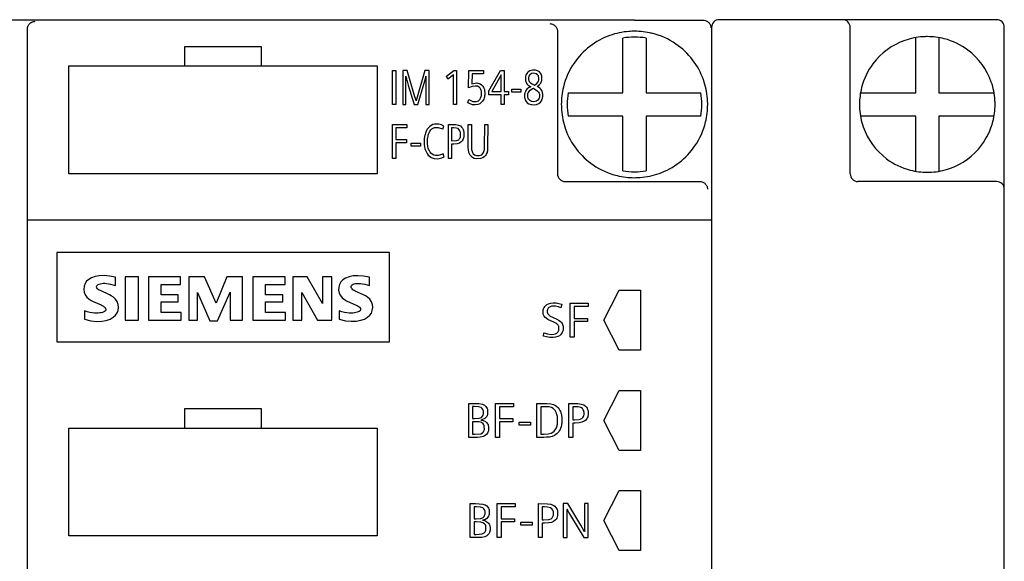
# Model space of a CAD drawing. Extents: x 0 to 154, y 0 to 130.
# Drawn here: x 90 to 154, y 95 to 130 of the extents above; entities that cross this region are included whole.
import ezdxf

# ---------------------------------------------------------------- set-up
doc = ezdxf.new("R2010")
doc.units = 0
doc.layers.add('DEFAULT_255_2_778', color=255, linetype='CONTINUOUS')

msp = doc.modelspace()

# ---------------------------------------------------------------- linework, layer by layer
at = {"layer": 'DEFAULT_255_2_778'}
for p, q in [((10.458, 129.78), (130.258, 129.78)), ((130.258, 129.78), (130.258, 129.745)), ((130.258, 129.745), (134.77, 129.74)), ((134.77, 129.74), (134.866, 129.721)), ((134.866, 129.721), (134.956, 129.684)), ((153.758, 129.78), (135.758, 129.78)), ((90.863, 129.176), (90.866, 129.228)), ((90.863, 3.874), (90.863, 129.176)), ((90.866, 129.228), (90.874, 129.279)), ((90.874, 129.279), (90.887, 129.33)), ((90.887, 129.33), (90.906, 129.379)), ((90.906, 129.379), (90.93, 129.426)), ((90.93, 129.426), (90.958, 129.469)), ((90.958, 129.469), (90.991, 129.51)), ((90.991, 129.51), (91.028, 129.547)), ((91.028, 129.547), (91.069, 129.58)), ((91.069, 129.58), (91.113, 129.609)), ((91.113, 129.609), (91.159, 129.632)), ((91.159, 129.632), (91.208, 129.651)), ((91.208, 129.651), (91.259, 129.665)), ((91.259, 129.665), (91.311, 129.673)), ((91.311, 129.673), (91.363, 129.676)), ((124.758, 129.523), (124.818, 129.519)), ((124.818, 129.519), (124.876, 129.508)), ((124.876, 129.508), (124.931, 129.491)), ((124.931, 129.491), (124.983, 129.468)), ((124.983, 129.468), (125.031, 129.44)), ((125.031, 129.44), (125.073, 129.409)), ((125.073, 129.409), (125.111, 129.374)), ((125.111, 129.374), (125.144, 129.338)), ((125.144, 129.338), (125.172, 129.3)), ((125.172, 129.3), (125.196, 129.261)), ((125.196, 129.261), (125.215, 129.222)), ((125.215, 129.222), (125.231, 129.182)), ((125.231, 129.182), (125.242, 129.142)), ((125.242, 129.142), (125.251, 129.102)), ((125.251, 129.102), (125.256, 129.062)), ((134.956, 129.684), (134.999, 129.659)), ((134.999, 129.659), (135.038, 129.629)), ((135.038, 129.629), (135.074, 129.596)), ((135.074, 129.596), (135.107, 129.56)), ((135.107, 129.56), (135.137, 129.521)), ((135.137, 129.521), (135.162, 129.478)), ((135.162, 129.478), (135.183, 129.434)), ((135.183, 129.434), (135.199, 129.388)), ((135.199, 129.388), (135.211, 129.341)), ((135.211, 129.341), (135.218, 129.292)), ((135.218, 129.292), (135.221, 129.243)), ((135.258, 129.28), (135.258, 0.28)), ((144.258, 119.78), (144.258, 129.28)), ((154.258, 0.28), (154.258, 129.28)), ((125.256, 129.062), (125.258, 119.781)), ((129.508, 125.03), (129.508, 128.587)), ((131.008, 128.587), (131.008, 125.03)), ((148.508, 125.03), (148.508, 128.616)), ((150.008, 128.616), (150.008, 125.03)), ((106.058, 128.03), (101.058, 128.03)), ((101.058, 128.03), (101.058, 126.781)), ((106.058, 126.781), (106.058, 128.03)), ((93.558, 126.78), (113.558, 126.78)), ((93.558, 119.78), (93.558, 126.78)), ((113.558, 126.78), (113.558, 119.78)), ((114.558, 126.481), (114.762, 126.481)), ((114.558, 124.281), (114.558, 126.481)), ((114.762, 126.481), (114.762, 124.281)), ((115.502, 126.481), (115.219, 126.481)), ((115.219, 126.481), (115.219, 124.281)), ((115.413, 124.281), (115.413, 126.112)), ((115.413, 126.112), (115.449, 126.026)), ((115.449, 126.026), (115.461, 125.966)), ((115.461, 125.966), (115.47, 125.893)), ((115.47, 125.893), (115.496, 125.787)), ((116.013, 124.773), (115.502, 126.481)), ((116.656, 126.481), (116.11, 124.597)), ((116.928, 126.481), (116.656, 126.481)), ((116.662, 125.874), (116.716, 126.03)), ((116.716, 126.03), (116.722, 126.069)), ((116.722, 126.069), (116.724, 126.113)), ((116.724, 126.113), (116.724, 124.281)), ((116.928, 124.281), (116.928, 126.481)), ((118.063, 126.112), (118.528, 126.481)), ((118.149, 125.918), (118.063, 126.112)), ((118.508, 126.204), (118.149, 125.918)), ((118.508, 124.281), (118.508, 126.204)), ((118.528, 126.481), (118.705, 126.481)), ((118.705, 126.481), (118.705, 124.281)), ((119.49, 125.358), (119.517, 126.481)), ((119.516, 126.481), (120.467, 126.481)), ((119.716, 126.271), (119.695, 125.628)), ((120.467, 126.271), (119.716, 126.271)), ((120.467, 126.481), (120.467, 126.271)), ((120.812, 125.155), (121.57, 126.481)), ((121.606, 126.198), (120.998, 125.123)), ((121.57, 126.481), (121.799, 126.481)), ((121.606, 125.123), (121.606, 126.198)), ((121.799, 126.481), (121.799, 125.123)), ((123.188, 126.087), (123.183, 126.051)), ((123.183, 126.051), (123.184, 125.863)), ((123.194, 126.123), (123.188, 126.087)), ((123.207, 126.17), (123.194, 126.123)), ((123.23, 126.23), (123.207, 126.17)), ((123.269, 126.298), (123.23, 126.23)), ((123.34, 126.378), (123.269, 126.298)), ((123.471, 126.463), (123.34, 126.378)), ((123.392, 126.067), (123.387, 126.037)), ((123.387, 126.037), (123.388, 125.885)), ((123.388, 125.885), (123.4, 125.839)), ((123.401, 126.1), (123.392, 126.067)), ((123.423, 126.153), (123.401, 126.1)), ((123.467, 126.212), (123.423, 126.153)), ((123.577, 126.284), (123.467, 126.212)), ((123.632, 126.507), (123.471, 126.463)), ((123.729, 126.308), (123.577, 126.284)), ((123.825, 126.504), (123.632, 126.507)), ((123.879, 126.273), (123.729, 126.308)), ((123.966, 126.463), (123.825, 126.504)), ((123.964, 126.213), (123.88, 126.272)), ((124.018, 126.136), (123.964, 126.213)), ((124.084, 126.39), (123.966, 126.463)), ((124.038, 126.079), (124.018, 126.136)), ((124.048, 126.034), (124.038, 126.079)), ((124.043, 125.858), (124.048, 125.886)), ((124.048, 125.886), (124.048, 126.034)), ((124.154, 126.316), (124.084, 126.39)), ((124.199, 126.243), (124.154, 126.316)), ((124.226, 126.177), (124.199, 126.243)), ((124.24, 126.125), (124.226, 126.177)), ((124.247, 126.086), (124.24, 126.125)), ((124.252, 126.046), (124.247, 126.086)), ((124.249, 125.871), (124.254, 125.909)), ((124.254, 125.909), (124.252, 126.046)), ((115.496, 125.787), (115.572, 125.536)), ((115.572, 125.536), (115.959, 124.281)), ((116.195, 124.281), (116.607, 125.659)), ((116.607, 125.659), (116.662, 125.874)), ((119.725, 125.446), (119.49, 125.358)), ((119.695, 125.628), (120.022, 125.678)), ((119.921, 125.476), (119.725, 125.446)), ((120.06, 125.461), (119.921, 125.476)), ((120.022, 125.678), (120.246, 125.614)), ((120.172, 125.404), (120.06, 125.461)), ((120.241, 125.334), (120.172, 125.404)), ((120.288, 125.255), (120.241, 125.334)), ((120.246, 125.614), (120.335, 125.55)), ((120.31, 125.195), (120.288, 125.255)), ((120.335, 125.55), (120.406, 125.471)), ((120.406, 125.471), (120.451, 125.401)), ((120.451, 125.401), (120.481, 125.34)), ((120.481, 125.34), (120.499, 125.292)), ((120.499, 125.292), (120.513, 125.243)), ((122.293, 125.266), (122.88, 125.266)), ((122.293, 125.072), (122.293, 125.266)), ((122.88, 125.266), (122.88, 125.072)), ((123.184, 125.863), (123.19, 125.825)), ((123.19, 125.825), (123.206, 125.764)), ((123.206, 125.764), (123.234, 125.691)), ((123.274, 125.267), (123.208, 125.181)), ((123.234, 125.691), (123.28, 125.614)), ((123.388, 125.361), (123.274, 125.267)), ((123.28, 125.614), (123.363, 125.529)), ((123.363, 125.529), (123.522, 125.422)), ((123.522, 125.422), (123.388, 125.361)), ((123.4, 125.839), (123.428, 125.777)), ((123.428, 125.777), (123.502, 125.693)), ((123.484, 125.21), (123.647, 125.312)), ((123.502, 125.693), (123.623, 125.609)), ((123.623, 125.609), (123.774, 125.533)), ((123.647, 125.312), (123.701, 125.332)), ((123.701, 125.333), (123.952, 125.175)), ((123.774, 125.533), (123.93, 125.651)), ((123.93, 125.651), (124.005, 125.751)), ((123.933, 125.452), (124.102, 125.576)), ((123.957, 125.439), (123.933, 125.452)), ((124.106, 125.339), (123.957, 125.439)), ((124.005, 125.751), (124.032, 125.814)), ((124.032, 125.814), (124.043, 125.858)), ((124.102, 125.576), (124.169, 125.656)), ((124.183, 125.264), (124.106, 125.339)), ((124.169, 125.656), (124.211, 125.733)), ((124.239, 125.18), (124.183, 125.264)), ((124.211, 125.733), (124.229, 125.782)), ((124.229, 125.782), (124.243, 125.834)), ((124.243, 125.834), (124.249, 125.871)), ((116.041, 124.667), (116.013, 124.773)), ((116.083, 124.537), (116.041, 124.667)), ((120.213, 124.604), (120.262, 124.679)), ((120.262, 124.679), (120.293, 124.747)), ((120.293, 124.747), (120.311, 124.802)), ((120.323, 125.148), (120.31, 125.195)), ((120.311, 124.802), (120.324, 124.859)), ((120.329, 125.111), (120.323, 125.148)), ((120.324, 124.859), (120.33, 124.9)), ((120.33, 124.9), (120.329, 125.111)), ((120.473, 124.632), (120.44, 124.565)), ((120.5, 124.702), (120.473, 124.632)), ((120.514, 124.75), (120.5, 124.702)), ((120.513, 125.243), (120.524, 125.193)), ((120.525, 124.802), (120.514, 124.75)), ((120.524, 125.193), (120.53, 125.165)), ((120.534, 124.856), (120.525, 124.802)), ((120.53, 125.165), (120.534, 125.136)), ((120.534, 125.136), (120.537, 125.108)), ((120.537, 124.883), (120.534, 124.856)), ((120.537, 125.108), (120.537, 124.883)), ((120.812, 124.914), (120.812, 125.155)), ((121.606, 124.914), (120.812, 124.914)), ((120.998, 125.123), (121.606, 125.123)), ((121.606, 124.281), (121.606, 124.914)), ((121.799, 125.123), (122.071, 125.123)), ((122.071, 124.914), (121.799, 124.914)), ((121.799, 124.914), (121.799, 124.281)), ((122.071, 125.123), (122.071, 124.914)), ((122.88, 125.072), (122.293, 125.072)), ((123.134, 124.986), (123.128, 124.946)), ((123.128, 124.946), (123.129, 124.737)), ((123.129, 124.737), (123.136, 124.694)), ((123.142, 125.025), (123.134, 124.986)), ((123.136, 124.694), (123.146, 124.654)), ((123.153, 125.064), (123.142, 125.025)), ((123.146, 124.654), (123.164, 124.598)), ((123.174, 125.118), (123.153, 125.064)), ((123.208, 125.181), (123.174, 125.118)), ((123.333, 124.783), (123.335, 124.94)), ((123.34, 124.74), (123.333, 124.783)), ((123.335, 124.94), (123.343, 124.981)), ((123.355, 124.689), (123.34, 124.74)), ((123.343, 124.981), (123.359, 125.034)), ((123.383, 124.631), (123.355, 124.689)), ((123.359, 125.034), (123.395, 125.107)), ((123.447, 124.553), (123.383, 124.631)), ((123.395, 125.107), (123.484, 125.21)), ((123.952, 125.175), (124.037, 125.081)), ((124.053, 124.646), (123.994, 124.566)), ((124.037, 125.081), (124.071, 125.015)), ((124.078, 124.703), (124.053, 124.646)), ((124.071, 125.015), (124.084, 124.974)), ((124.092, 124.754), (124.078, 124.703)), ((124.084, 124.974), (124.094, 124.929)), ((124.094, 124.929), (124.092, 124.754)), ((124.268, 125.116), (124.239, 125.18)), ((124.25, 124.571), (124.275, 124.64)), ((124.284, 125.066), (124.268, 125.116)), ((124.275, 124.64), (124.289, 124.693)), ((124.296, 125.012), (124.284, 125.066)), ((124.289, 124.693), (124.296, 124.733)), ((124.301, 124.973), (124.296, 125.012)), ((124.296, 124.733), (124.302, 124.773)), ((124.302, 124.773), (124.301, 124.973)), ((125.951, 125.03), (129.508, 125.03)), ((131.008, 125.03), (134.565, 125.03)), ((144.923, 125.03), (148.508, 125.03)), ((150.008, 125.03), (153.594, 125.03)), ((114.762, 124.281), (114.558, 124.281)), ((115.219, 124.281), (115.413, 124.281)), ((115.959, 124.281), (116.195, 124.281)), ((116.086, 124.509), (116.083, 124.537)), ((116.095, 124.531), (116.086, 124.509)), ((116.11, 124.597), (116.095, 124.531)), ((116.724, 124.281), (116.928, 124.281)), ((118.705, 124.281), (118.508, 124.281)), ((119.442, 124.39), (119.517, 124.596)), ((119.595, 124.312), (119.442, 124.39)), ((119.517, 124.596), (119.764, 124.472)), ((119.749, 124.266), (119.595, 124.312)), ((119.927, 124.251), (119.749, 124.266)), ((119.764, 124.472), (120.005, 124.466)), ((120.089, 124.276), (119.927, 124.251)), ((120.005, 124.466), (120.132, 124.526)), ((120.213, 124.329), (120.089, 124.276)), ((120.132, 124.526), (120.213, 124.604)), ((120.305, 124.397), (120.213, 124.329)), ((120.386, 124.484), (120.305, 124.397)), ((120.44, 124.565), (120.386, 124.484)), ((121.799, 124.281), (121.606, 124.281)), ((123.164, 124.598), (123.188, 124.544)), ((123.188, 124.544), (123.227, 124.479)), ((123.227, 124.479), (123.303, 124.394)), ((123.303, 124.394), (123.409, 124.32)), ((123.409, 124.32), (123.551, 124.268)), ((123.563, 124.48), (123.447, 124.553)), ((123.551, 124.268), (123.756, 124.251)), ((123.729, 124.453), (123.563, 124.48)), ((123.892, 124.491), (123.729, 124.453)), ((123.756, 124.251), (123.905, 124.275)), ((123.994, 124.566), (123.892, 124.491)), ((123.905, 124.275), (124.052, 124.34)), ((124.052, 124.34), (124.154, 124.426)), ((124.154, 124.426), (124.216, 124.508)), ((124.216, 124.508), (124.25, 124.571)), ((125.508, 124.28), (125.508, 124.28)), ((144.858, 124.281), (144.858, 124.281)), ((129.508, 123.53), (125.951, 123.53)), ((129.508, 119.974), (129.508, 123.53)), ((134.565, 123.53), (131.008, 123.53)), ((131.008, 123.53), (131.008, 119.974)), ((148.508, 123.53), (144.923, 123.53)), ((148.508, 119.945), (148.508, 123.53)), ((153.594, 123.53), (150.008, 123.53)), ((150.008, 123.53), (150.008, 119.945)), ((114.558, 122.98), (115.492, 122.98)), ((114.558, 120.78), (114.558, 122.98)), ((115.492, 122.771), (114.762, 122.771)), ((114.762, 122.771), (114.762, 122.001)), ((115.492, 122.98), (115.492, 122.771)), ((116.881, 122.768), (116.808, 122.67)), ((116.965, 122.852), (116.881, 122.768)), ((117.059, 122.919), (116.965, 122.852)), ((117.041, 122.628), (117.106, 122.694)), ((117.169, 122.971), (117.059, 122.919)), ((117.106, 122.694), (117.271, 122.783)), ((117.287, 123.002), (117.169, 122.971)), ((117.271, 122.783), (117.519, 122.793)), ((117.414, 123.012), (117.287, 123.002)), ((117.569, 122.997), (117.414, 123.012)), ((117.519, 122.793), (117.791, 122.69)), ((117.726, 122.952), (117.569, 122.997)), ((117.887, 122.876), (117.726, 122.952)), ((117.791, 122.69), (117.821, 122.672)), ((117.821, 122.672), (117.887, 122.876)), ((118.186, 122.98), (118.655, 122.975)), ((118.186, 120.78), (118.186, 122.98)), ((118.505, 122.771), (118.39, 122.771)), ((118.39, 122.771), (118.39, 121.918)), ((118.715, 122.751), (118.505, 122.771)), ((118.655, 122.975), (118.83, 122.944)), ((118.819, 122.71), (118.715, 122.751)), ((118.89, 122.642), (118.819, 122.71)), ((118.83, 122.944), (118.96, 122.883)), ((118.96, 122.883), (119.038, 122.817)), ((119.038, 122.817), (119.1, 122.732)), ((119.1, 122.732), (119.137, 122.657)), ((119.467, 121.537), (119.465, 122.981)), ((119.465, 122.981), (119.669, 122.981)), ((119.669, 122.981), (119.671, 121.514)), ((120.534, 121.506), (120.536, 122.981)), ((120.536, 122.98), (120.73, 122.98)), ((120.73, 122.98), (120.728, 121.534)), ((116.615, 122.091), (116.611, 122.046)), ((116.62, 122.133), (116.615, 122.091)), ((116.627, 122.175), (116.62, 122.133)), ((116.634, 122.216), (116.627, 122.175)), ((116.643, 122.258), (116.634, 122.216)), ((116.662, 122.338), (116.643, 122.258)), ((116.686, 122.414), (116.662, 122.338)), ((116.714, 122.489), (116.686, 122.414)), ((116.757, 122.582), (116.714, 122.489)), ((116.808, 122.67), (116.757, 122.582)), ((116.826, 122.028), (116.83, 122.069)), ((116.83, 122.069), (116.836, 122.11)), ((116.836, 122.11), (116.842, 122.147)), ((116.842, 122.147), (116.857, 122.222)), ((116.857, 122.222), (116.876, 122.295)), ((116.876, 122.295), (116.897, 122.36)), ((116.897, 122.36), (116.931, 122.446)), ((116.931, 122.446), (116.985, 122.549)), ((116.985, 122.549), (117.041, 122.628)), ((118.848, 121.995), (118.911, 122.064)), ((118.929, 122.573), (118.89, 122.642)), ((118.911, 122.064), (118.94, 122.121)), ((118.952, 122.512), (118.929, 122.573)), ((118.94, 122.121), (118.959, 122.182)), ((118.963, 122.462), (118.952, 122.512)), ((118.959, 122.182), (118.966, 122.217)), ((118.969, 122.429), (118.963, 122.462)), ((118.966, 122.217), (118.971, 122.251)), ((118.971, 122.251), (118.969, 122.429)), ((119.147, 122.06), (119.119, 121.993)), ((119.137, 122.657), (119.158, 122.598)), ((119.166, 122.124), (119.147, 122.06)), ((119.158, 122.598), (119.168, 122.558)), ((119.176, 122.168), (119.166, 122.124)), ((119.168, 122.558), (119.178, 122.51)), ((119.183, 122.215), (119.176, 122.168)), ((119.178, 122.51), (119.185, 122.461)), ((119.185, 122.461), (119.183, 122.215)), ((114.762, 122.001), (115.456, 122.001)), ((115.456, 121.791), (114.762, 121.791)), ((114.762, 121.791), (114.762, 120.78)), ((115.456, 122.001), (115.456, 121.791)), ((115.775, 121.766), (116.363, 121.766)), ((115.775, 121.572), (115.775, 121.766)), ((116.363, 121.572), (115.775, 121.572)), ((116.363, 121.766), (116.363, 121.572)), ((116.611, 122.046), (116.607, 122.001)), ((116.607, 122.001), (116.607, 121.728)), ((116.607, 121.728), (116.611, 121.683)), ((116.611, 121.683), (116.616, 121.637)), ((116.616, 121.637), (116.622, 121.592)), ((116.622, 121.592), (116.629, 121.547)), ((116.629, 121.547), (116.637, 121.507)), ((116.637, 121.507), (116.656, 121.427)), ((116.656, 121.427), (116.68, 121.349)), ((116.828, 121.691), (116.826, 122.028)), ((116.833, 121.65), (116.828, 121.691)), ((116.839, 121.609), (116.833, 121.65)), ((116.846, 121.569), (116.839, 121.609)), ((116.854, 121.528), (116.846, 121.569)), ((116.874, 121.452), (116.854, 121.528)), ((116.898, 121.377), (116.874, 121.452)), ((118.39, 121.918), (118.712, 121.939)), ((118.541, 121.709), (118.39, 121.709)), ((118.39, 121.709), (118.39, 120.78)), ((118.742, 121.728), (118.541, 121.709)), ((118.712, 121.939), (118.848, 121.995)), ((118.903, 121.779), (118.742, 121.728)), ((119.004, 121.845), (118.903, 121.779)), ((119.073, 121.919), (119.004, 121.845)), ((119.119, 121.993), (119.073, 121.919)), ((119.47, 121.45), (119.467, 121.537)), ((119.472, 121.412), (119.47, 121.45)), ((119.475, 121.374), (119.472, 121.412)), ((119.671, 121.514), (119.673, 121.478)), ((119.673, 121.478), (119.676, 121.442)), ((119.676, 121.442), (119.679, 121.405)), ((120.524, 121.394), (120.53, 121.446)), ((120.53, 121.446), (120.532, 121.476)), ((120.532, 121.476), (120.534, 121.506)), ((120.724, 121.425), (120.721, 121.371)), ((120.726, 121.479), (120.724, 121.425)), ((120.728, 121.534), (120.726, 121.479)), ((114.762, 120.78), (114.558, 120.78)), ((116.68, 121.349), (116.709, 121.272)), ((116.709, 121.272), (116.751, 121.182)), ((116.751, 121.182), (116.802, 121.096)), ((116.802, 121.096), (116.877, 120.997)), ((116.877, 120.997), (116.958, 120.915)), ((116.922, 121.318), (116.898, 121.377)), ((116.95, 121.261), (116.922, 121.318)), ((116.991, 121.193), (116.95, 121.261)), ((116.958, 120.915), (117.033, 120.859)), ((117.05, 121.118), (116.991, 121.193)), ((117.033, 120.859), (117.065, 120.84)), ((117.136, 121.045), (117.05, 121.118)), ((117.064, 120.84), (117.261, 120.766)), ((117.236, 120.992), (117.136, 121.045)), ((117.351, 120.964), (117.236, 120.992)), ((117.509, 120.964), (117.351, 120.964)), ((117.499, 120.753), (117.753, 120.811)), ((117.677, 121.001), (117.509, 120.964)), ((117.846, 121.076), (117.677, 121.001)), ((117.753, 120.811), (117.897, 120.872)), ((117.897, 120.872), (117.846, 121.076)), ((118.39, 120.78), (118.186, 120.78)), ((119.478, 121.335), (119.475, 121.374)), ((119.483, 121.297), (119.478, 121.335)), ((119.486, 121.271), (119.483, 121.297)), ((119.496, 121.22), (119.486, 121.271)), ((119.508, 121.17), (119.496, 121.22)), ((119.521, 121.127), (119.508, 121.17)), ((119.546, 121.066), (119.521, 121.127)), ((119.585, 120.996), (119.546, 121.066)), ((119.648, 120.918), (119.585, 120.996)), ((119.738, 120.843), (119.648, 120.918)), ((119.679, 121.405), (119.684, 121.362)), ((119.684, 121.362), (119.695, 121.302)), ((119.695, 121.302), (119.713, 121.235)), ((119.713, 121.235), (119.743, 121.16)), ((119.86, 120.784), (119.738, 120.843)), ((119.743, 121.16), (119.797, 121.076)), ((119.797, 121.076), (119.877, 121.009)), ((120.031, 120.751), (119.86, 120.784)), ((119.877, 121.009), (120.009, 120.966)), ((120.009, 120.966), (120.205, 120.969)), ((120.205, 120.969), (120.34, 121.022)), ((120.409, 120.817), (120.265, 120.766)), ((120.34, 121.022), (120.418, 121.092)), ((120.51, 120.885), (120.409, 120.817)), ((120.418, 121.092), (120.463, 121.163)), ((120.463, 121.163), (120.491, 121.235)), ((120.491, 121.235), (120.505, 121.286)), ((120.505, 121.286), (120.518, 121.351)), ((120.587, 120.967), (120.51, 120.885)), ((120.518, 121.351), (120.524, 121.394)), ((120.635, 121.041), (120.587, 120.967)), ((120.663, 121.101), (120.635, 121.041)), ((120.687, 121.169), (120.663, 121.101)), ((120.7, 121.216), (120.687, 121.169)), ((120.709, 121.263), (120.7, 121.216)), ((120.714, 121.299), (120.709, 121.263)), ((120.718, 121.335), (120.714, 121.299)), ((120.721, 121.371), (120.718, 121.335)), ((117.261, 120.766), (117.499, 120.753)), ((120.265, 120.766), (120.031, 120.751)), ((113.558, 119.78), (93.558, 119.78)), ((125.758, 119.281), (134.5, 119.281)), ((134.5, 119.281), (134.579, 119.274)), ((134.579, 119.274), (134.66, 119.253)), ((134.66, 119.253), (134.739, 119.218)), ((134.739, 119.218), (134.815, 119.167)), ((134.815, 119.167), (134.852, 119.134)), ((134.852, 119.134), (134.886, 119.096)), ((134.886, 119.096), (134.917, 119.053)), ((134.917, 119.053), (134.945, 119.006)), ((134.945, 119.006), (134.968, 118.954)), ((134.968, 118.954), (134.985, 118.899)), ((134.985, 118.899), (134.996, 118.841)), ((153.758, 119.28), (144.758, 119.28)), ((134.996, 118.841), (135, 118.781)), ((135.305, 116.78), (90.863, 116.78)), ((114.358, 114.68), (92.758, 114.68)), ((92.758, 114.68), (92.758, 108.88)), ((114.358, 108.88), (114.358, 114.68)), ((95.253, 113.12), (95.025, 113.04)), ((95.524, 113.168), (95.253, 113.12)), ((95.836, 113.175), (95.524, 113.168)), ((96.186, 113.135), (95.836, 113.175)), ((96.568, 113.07), (96.186, 113.135)), ((112.01, 113.157), (111.739, 113.101)), ((112.325, 113.17), (112.01, 113.157)), ((112.68, 113.134), (112.325, 113.17)), ((113.068, 113.07), (112.68, 113.134)), ((94.547, 112.48), (94.529, 112.281)), ((94.607, 112.655), (94.547, 112.48)), ((94.704, 112.805), (94.607, 112.655)), ((94.842, 112.933), (94.704, 112.805)), ((95.025, 113.04), (94.842, 112.933)), ((95.346, 112.473), (95.363, 112.522)), ((95.349, 112.423), (95.346, 112.473)), ((95.363, 112.522), (95.4, 112.565)), ((95.4, 112.565), (95.454, 112.601)), ((95.454, 112.601), (95.52, 112.629)), ((95.52, 112.629), (95.595, 112.652)), ((95.595, 112.652), (95.68, 112.669)), ((95.68, 112.669), (95.775, 112.678)), ((95.775, 112.678), (95.88, 112.679)), ((95.88, 112.679), (95.996, 112.669)), ((95.996, 112.669), (96.122, 112.65)), ((96.122, 112.65), (96.259, 112.622)), ((96.259, 112.622), (96.408, 112.581)), ((96.408, 112.581), (96.568, 112.53)), ((96.568, 112.53), (96.568, 113.07)), ((98.068, 113.1), (97.198, 113.1)), ((97.198, 113.1), (97.198, 110.28)), ((98.068, 110.28), (98.068, 113.1)), ((100.798, 113.1), (98.728, 113.1)), ((98.728, 113.1), (98.728, 110.28)), ((99.538, 111.931), (99.538, 112.59)), ((99.538, 112.59), (100.798, 112.59)), ((100.798, 112.59), (100.798, 113.101)), ((102.358, 113.1), (101.338, 113.1)), ((101.338, 113.1), (101.338, 110.281)), ((103.108, 111.39), (102.358, 113.1)), ((103.798, 113.1), (103.108, 111.39)), ((104.818, 113.1), (103.798, 113.1)), ((104.818, 110.281), (104.818, 113.1)), ((107.578, 113.1), (105.478, 113.1)), ((105.478, 113.1), (105.478, 110.28)), ((106.318, 111.931), (106.318, 112.59)), ((106.318, 112.59), (107.578, 112.59)), ((107.578, 112.59), (107.578, 113.101)), ((109.018, 113.1), (108.088, 113.1)), ((108.088, 113.1), (108.088, 110.28)), ((110.008, 111.36), (109.018, 113.1)), ((110.608, 113.1), (110.008, 113.1)), ((110.008, 113.1), (110.008, 111.36)), ((110.608, 110.28), (110.608, 113.1)), ((111.114, 112.606), (111.063, 112.427)), ((111.204, 112.761), (111.114, 112.606)), ((111.334, 112.894), (111.204, 112.761)), ((111.513, 113.011), (111.334, 112.894)), ((111.739, 113.101), (111.513, 113.011)), ((111.863, 112.475), (111.885, 112.532)), ((111.863, 112.418), (111.863, 112.475)), ((111.885, 112.532), (111.928, 112.584)), ((111.928, 112.584), (111.99, 112.622)), ((111.99, 112.622), (112.069, 112.647)), ((112.069, 112.647), (112.157, 112.663)), ((112.157, 112.663), (112.255, 112.672)), ((112.255, 112.672), (112.362, 112.673)), ((112.362, 112.673), (112.48, 112.667)), ((112.48, 112.667), (112.609, 112.652)), ((112.609, 112.652), (112.75, 112.625)), ((112.75, 112.625), (112.903, 112.585)), ((112.903, 112.585), (113.068, 112.53)), ((113.068, 112.53), (113.068, 113.07)), ((94.529, 112.281), (94.551, 112.094)), ((94.551, 112.094), (94.613, 111.93)), ((94.613, 111.93), (94.721, 111.774)), ((95.371, 112.373), (95.349, 112.423)), ((95.409, 112.325), (95.371, 112.373)), ((95.46, 112.28), (95.409, 112.325)), ((95.522, 112.24), (95.46, 112.28)), ((95.593, 112.201), (95.522, 112.24)), ((96.177, 111.93), (95.593, 112.201)), ((96.304, 111.862), (96.177, 111.93)), ((96.438, 111.773), (96.304, 111.862)), ((100.648, 111.931), (99.538, 111.931)), ((100.648, 111.48), (100.648, 111.931)), ((101.908, 110.281), (101.908, 112.081)), ((101.908, 112.081), (102.688, 110.25)), ((103.198, 110.25), (104.008, 112.11)), ((104.008, 112.11), (104.008, 110.281)), ((107.428, 111.931), (106.318, 111.931)), ((107.428, 111.48), (107.428, 111.931)), ((108.658, 110.28), (108.658, 112.08)), ((108.658, 112.08), (109.678, 110.28)), ((111.063, 112.427), (111.055, 112.23)), ((111.055, 112.23), (111.09, 112.045)), ((111.09, 112.045), (111.169, 111.879)), ((111.169, 111.879), (111.291, 111.73)), ((111.887, 112.361), (111.863, 112.418)), ((111.929, 112.307), (111.887, 112.361)), ((111.988, 112.259), (111.929, 112.307)), ((112.058, 112.216), (111.988, 112.259)), ((112.139, 112.174), (112.058, 112.216)), ((112.667, 111.933), (112.139, 112.174)), ((112.8, 111.863), (112.667, 111.933)), ((112.941, 111.771), (112.8, 111.863)), ((128.258, 110.28), (129.258, 112.23)), ((129.258, 112.23), (130.658, 112.23)), ((130.658, 112.23), (130.658, 108.33)), ((94.721, 111.774), (94.857, 111.649)), ((94.857, 111.649), (94.994, 111.561)), ((94.994, 111.561), (95.124, 111.495)), ((95.124, 111.495), (95.64, 111.268)), ((95.64, 111.268), (95.719, 111.23)), ((95.719, 111.23), (95.79, 111.19)), ((95.79, 111.19), (95.851, 111.148)), ((96.571, 111.646), (96.438, 111.773)), ((96.678, 111.485), (96.571, 111.646)), ((96.743, 111.306), (96.678, 111.485)), ((96.763, 111.109), (96.743, 111.306)), ((99.538, 110.79), (99.538, 111.48)), ((99.538, 111.48), (100.648, 111.48)), ((106.318, 110.79), (106.318, 111.48)), ((106.318, 111.48), (107.428, 111.48)), ((111.291, 111.73), (111.429, 111.617)), ((111.429, 111.617), (111.564, 111.539)), ((111.564, 111.539), (111.806, 111.425)), ((111.806, 111.425), (112.189, 111.261)), ((112.189, 111.261), (112.333, 111.185)), ((113.078, 111.639), (112.941, 111.771)), ((113.184, 111.479), (113.078, 111.639)), ((113.245, 111.305), (113.184, 111.479)), ((113.266, 111.111), (113.245, 111.305)), ((124.433, 111.17), (124.494, 111.236)), ((124.494, 111.236), (124.578, 111.301)), ((124.578, 111.301), (124.678, 111.352)), ((124.678, 111.352), (124.818, 111.393)), ((124.875, 111.186), (124.779, 111.151)), ((124.818, 111.393), (124.98, 111.411)), ((124.982, 111.201), (124.875, 111.186)), ((124.98, 111.411), (125.169, 111.4)), ((125.132, 111.193), (124.982, 111.201)), ((125.32, 111.15), (125.132, 111.193)), ((125.169, 111.4), (125.341, 111.368)), ((125.341, 111.368), (125.532, 111.314)), ((125.532, 111.314), (125.48, 111.085)), ((126.091, 111.38), (127.258, 111.38)), ((126.091, 109.18), (126.091, 111.38)), ((127.258, 111.38), (127.258, 111.171)), ((94.74, 110.817), (94.558, 110.88)), ((94.558, 110.88), (94.558, 110.34)), ((94.908, 110.775), (94.74, 110.817)), ((95.063, 110.749), (94.908, 110.775)), ((95.204, 110.737), (95.063, 110.749)), ((95.332, 110.735), (95.204, 110.737)), ((95.448, 110.739), (95.332, 110.735)), ((95.554, 110.75), (95.448, 110.739)), ((95.649, 110.766), (95.554, 110.75)), ((95.735, 110.788), (95.65, 110.766)), ((95.81, 110.817), (95.735, 110.788)), ((95.872, 110.854), (95.81, 110.817)), ((95.851, 111.148), (95.899, 111.102)), ((95.918, 110.899), (95.872, 110.854)), ((95.899, 111.102), (95.933, 111.05)), ((95.942, 110.95), (95.918, 110.899)), ((95.933, 111.05), (95.947, 111)), ((95.947, 111), (95.942, 110.95)), ((96.421, 110.468), (96.573, 110.6)), ((96.573, 110.6), (96.679, 110.751)), ((96.679, 110.751), (96.741, 110.918)), ((96.741, 110.918), (96.763, 111.109)), ((100.828, 110.79), (99.538, 110.79)), ((100.828, 110.28), (100.828, 110.79)), ((107.608, 110.79), (106.318, 110.79)), ((107.608, 110.28), (107.608, 110.79)), ((111.269, 110.818), (111.088, 110.88)), ((111.088, 110.88), (111.088, 110.34)), ((111.437, 110.776), (111.269, 110.818)), ((111.59, 110.752), (111.437, 110.776)), ((111.731, 110.74), (111.59, 110.752)), ((111.858, 110.738), (111.731, 110.74)), ((111.974, 110.744), (111.858, 110.738)), ((112.078, 110.755), (111.974, 110.744)), ((112.173, 110.772), (112.078, 110.755)), ((112.257, 110.794), (112.173, 110.772)), ((112.332, 110.821), (112.257, 110.794)), ((112.396, 110.855), (112.332, 110.821)), ((112.333, 111.185), (112.392, 111.144)), ((112.392, 111.144), (112.439, 111.098)), ((112.445, 110.897), (112.396, 110.855)), ((112.439, 111.098), (112.47, 111.048)), ((112.474, 110.947), (112.445, 110.897)), ((112.47, 111.048), (112.483, 110.998)), ((112.483, 110.998), (112.474, 110.947)), ((112.932, 110.47), (113.081, 110.601)), ((113.081, 110.601), (113.182, 110.748)), ((113.182, 110.748), (113.244, 110.915)), ((113.244, 110.915), (113.266, 111.111)), ((124.329, 110.903), (124.333, 110.931)), ((124.329, 110.732), (124.329, 110.903)), ((124.334, 110.706), (124.329, 110.732)), ((124.333, 110.931), (124.338, 110.96)), ((124.339, 110.68), (124.334, 110.706)), ((124.338, 110.96), (124.351, 111.01)), ((124.354, 110.63), (124.339, 110.68)), ((124.351, 111.01), (124.366, 111.052)), ((124.374, 110.584), (124.354, 110.63)), ((124.366, 111.052), (124.395, 111.113)), ((124.398, 110.541), (124.374, 110.584)), ((124.395, 111.113), (124.433, 111.17)), ((124.602, 110.941), (124.598, 110.922)), ((124.598, 110.922), (124.598, 110.803)), ((124.598, 110.803), (124.602, 110.783)), ((124.613, 110.978), (124.602, 110.941)), ((124.602, 110.783), (124.614, 110.747)), ((124.629, 111.012), (124.613, 110.978)), ((124.614, 110.747), (124.629, 110.712)), ((124.66, 111.058), (124.629, 111.012)), ((124.629, 110.712), (124.662, 110.663)), ((124.701, 111.1), (124.66, 111.058)), ((124.662, 110.663), (124.718, 110.606)), ((124.779, 111.151), (124.701, 111.1)), ((124.718, 110.606), (124.792, 110.553)), ((124.792, 110.553), (124.944, 110.477)), ((125.48, 111.085), (125.32, 111.15)), ((127.258, 111.171), (126.346, 111.171)), ((126.346, 111.171), (126.346, 110.401)), ((94.558, 110.34), (94.975, 110.244)), ((94.975, 110.244), (95.352, 110.207)), ((95.352, 110.207), (95.685, 110.219)), ((95.685, 110.219), (95.975, 110.272)), ((95.975, 110.272), (96.221, 110.357)), ((96.221, 110.357), (96.421, 110.468)), ((97.198, 110.28), (98.068, 110.28)), ((98.728, 110.28), (100.828, 110.28)), ((101.338, 110.281), (101.908, 110.281)), ((102.688, 110.25), (103.198, 110.25)), ((104.008, 110.281), (104.818, 110.281)), ((105.478, 110.28), (107.608, 110.28)), ((108.088, 110.28), (108.658, 110.28)), ((109.678, 110.28), (110.608, 110.28)), ((111.088, 110.34), (111.501, 110.246)), ((111.501, 110.246), (111.874, 110.21)), ((111.874, 110.21), (112.203, 110.223)), ((112.203, 110.223), (112.491, 110.274)), ((112.491, 110.274), (112.733, 110.359)), ((112.733, 110.359), (112.932, 110.47)), ((124.443, 110.482), (124.398, 110.541)), ((124.522, 110.408), (124.443, 110.482)), ((124.63, 110.337), (124.522, 110.408)), ((125.075, 110.126), (124.63, 110.337)), ((124.944, 110.477), (125.214, 110.358)), ((125.192, 110.06), (125.075, 110.126)), ((125.266, 110.004), (125.192, 110.06)), ((125.214, 110.358), (125.37, 110.269)), ((125.301, 109.965), (125.266, 110.004)), ((125.329, 109.919), (125.301, 109.965)), ((125.343, 109.886), (125.329, 109.919)), ((125.37, 110.269), (125.452, 110.201)), ((125.452, 110.201), (125.522, 110.123)), ((125.522, 110.123), (125.562, 110.061)), ((125.562, 110.061), (125.594, 109.995)), ((125.594, 109.995), (125.61, 109.948)), ((125.61, 109.948), (125.622, 109.898)), ((126.346, 110.401), (127.213, 110.401)), ((127.213, 110.191), (126.346, 110.191)), ((126.346, 110.191), (126.346, 109.18)), ((127.213, 110.401), (127.213, 110.191)), ((129.258, 108.33), (128.258, 110.28)), ((124.345, 109.246), (124.377, 109.468)), ((124.378, 109.469), (124.616, 109.397)), ((124.616, 109.397), (124.848, 109.361)), ((124.848, 109.361), (125.019, 109.367)), ((125.019, 109.367), (125.135, 109.399)), ((125.135, 109.399), (125.213, 109.443)), ((125.213, 109.443), (125.276, 109.5)), ((125.276, 109.5), (125.313, 109.549)), ((125.381, 109.275), (125.282, 109.22)), ((125.313, 109.549), (125.331, 109.585)), ((125.331, 109.585), (125.346, 109.623)), ((125.353, 109.851), (125.343, 109.886)), ((125.346, 109.623), (125.356, 109.663)), ((125.358, 109.826), (125.353, 109.851)), ((125.356, 109.663), (125.358, 109.826)), ((125.464, 109.341), (125.381, 109.275)), ((125.528, 109.415), (125.464, 109.341)), ((125.567, 109.477), (125.528, 109.415)), ((125.596, 109.543), (125.567, 109.477)), ((125.611, 109.589), (125.596, 109.543)), ((125.623, 109.64), (125.611, 109.589)), ((125.622, 109.898), (125.626, 109.873)), ((125.627, 109.666), (125.623, 109.64)), ((125.626, 109.873), (125.627, 109.666)), ((92.758, 108.88), (114.358, 108.88)), ((124.544, 109.192), (124.345, 109.246)), ((124.774, 109.155), (124.544, 109.192)), ((124.973, 109.15), (124.774, 109.155)), ((125.137, 109.172), (124.973, 109.15)), ((125.282, 109.22), (125.137, 109.172)), ((126.346, 109.18), (126.091, 109.18)), ((130.658, 108.33), (129.258, 108.33)), ((128.258, 103.78), (129.258, 105.73)), ((129.258, 105.73), (130.658, 105.73)), ((130.658, 105.73), (130.658, 101.83)), ((119.5, 104.88), (120.165, 104.869)), ((119.5, 102.68), (119.5, 104.88)), ((120.165, 104.869), (120.387, 104.828)), ((120.387, 104.828), (120.524, 104.761)), ((121.248, 104.88), (122.416, 104.88)), ((121.248, 102.68), (121.248, 104.88)), ((122.416, 104.88), (122.416, 104.671)), ((123.917, 104.88), (124.57, 104.877)), ((123.918, 102.681), (123.917, 104.88)), ((124.57, 104.877), (124.834, 104.851)), ((124.834, 104.851), (124.997, 104.807)), ((124.997, 104.807), (125.132, 104.74)), ((126.002, 104.88), (126.588, 104.875)), ((126.002, 102.68), (126.002, 104.88)), ((126.588, 104.875), (126.806, 104.844)), ((126.806, 104.844), (126.969, 104.784)), ((106.058, 104.53), (101.058, 104.53)), ((101.058, 104.53), (101.058, 103.281)), ((106.058, 103.281), (106.058, 104.53)), ((119.869, 104.674), (119.754, 104.674)), ((119.754, 104.674), (119.754, 103.894)), ((120.165, 104.653), (119.869, 104.674)), ((120.308, 104.607), (120.165, 104.653)), ((120.38, 104.549), (120.308, 104.607)), ((120.423, 104.481), (120.38, 104.549)), ((120.444, 104.425), (120.423, 104.481)), ((120.453, 104.382), (120.444, 104.425)), ((120.446, 104.157), (120.455, 104.198)), ((120.455, 104.198), (120.453, 104.382)), ((120.524, 104.761), (120.611, 104.683)), ((120.611, 104.683), (120.66, 104.616)), ((120.66, 104.616), (120.691, 104.553)), ((120.691, 104.553), (120.709, 104.499)), ((120.709, 104.499), (120.717, 104.463)), ((120.722, 104.19), (120.714, 104.151)), ((120.717, 104.463), (120.724, 104.425)), ((120.727, 104.231), (120.722, 104.19)), ((120.724, 104.425), (120.728, 104.388)), ((120.728, 104.388), (120.727, 104.231)), ((122.416, 104.671), (121.503, 104.671)), ((121.503, 104.671), (121.503, 103.901)), ((124.51, 104.669), (124.171, 104.671)), ((124.171, 104.671), (124.171, 102.89)), ((124.727, 104.651), (124.51, 104.669)), ((124.87, 104.611), (124.727, 104.651)), ((124.973, 104.554), (124.87, 104.611)), ((125.044, 104.494), (124.973, 104.554)), ((125.105, 104.42), (125.044, 104.494)), ((125.158, 104.332), (125.105, 104.42)), ((125.132, 104.74), (125.221, 104.675)), ((125.192, 104.257), (125.158, 104.332)), ((125.222, 104.173), (125.192, 104.257)), ((125.221, 104.675), (125.3, 104.595)), ((125.24, 104.106), (125.222, 104.173)), ((125.3, 104.595), (125.368, 104.504)), ((125.368, 104.504), (125.418, 104.416)), ((125.418, 104.416), (125.448, 104.349)), ((125.448, 104.349), (125.473, 104.281)), ((125.473, 104.281), (125.496, 104.206)), ((125.496, 104.206), (125.514, 104.129)), ((126.401, 104.671), (126.256, 104.671)), ((126.256, 104.671), (126.256, 103.818)), ((126.6, 104.66), (126.401, 104.671)), ((126.782, 104.616), (126.6, 104.66)), ((126.879, 104.545), (126.782, 104.616)), ((126.936, 104.463), (126.879, 104.545)), ((126.964, 104.398), (126.936, 104.463)), ((126.978, 104.343), (126.964, 104.398)), ((126.969, 104.784), (127.074, 104.711)), ((126.983, 104.311), (126.978, 104.343)), ((126.979, 104.129), (126.984, 104.16)), ((126.984, 104.16), (126.983, 104.311)), ((127.074, 104.711), (127.145, 104.633)), ((127.145, 104.633), (127.186, 104.566)), ((127.186, 104.566), (127.218, 104.495)), ((127.218, 104.495), (127.236, 104.436)), ((127.236, 104.436), (127.245, 104.393)), ((127.245, 104.393), (127.252, 104.349)), ((127.252, 104.349), (127.252, 104.14)), ((119.754, 103.894), (119.869, 103.894)), ((119.869, 103.697), (119.754, 103.697)), ((119.754, 103.697), (119.754, 102.887)), ((119.869, 103.894), (120.179, 103.919)), ((120.179, 103.677), (119.869, 103.697)), ((120.179, 103.919), (120.326, 103.977)), ((120.322, 103.636), (120.179, 103.677)), ((120.402, 103.83), (120.285, 103.801)), ((120.285, 103.801), (120.439, 103.776)), ((120.427, 103.563), (120.322, 103.636)), ((120.326, 103.977), (120.396, 104.046)), ((120.396, 104.046), (120.431, 104.109)), ((120.545, 103.896), (120.402, 103.83)), ((120.478, 103.493), (120.427, 103.563)), ((120.431, 104.109), (120.446, 104.157)), ((120.439, 103.776), (120.581, 103.706)), ((120.617, 103.959), (120.545, 103.896)), ((120.581, 103.706), (120.68, 103.618)), ((120.67, 104.035), (120.617, 103.959)), ((120.699, 104.1), (120.67, 104.035)), ((120.68, 103.618), (120.727, 103.552)), ((120.714, 104.151), (120.699, 104.1)), ((120.727, 103.552), (120.751, 103.504)), ((121.503, 103.901), (122.371, 103.901)), ((122.371, 103.691), (121.503, 103.691)), ((121.503, 103.691), (121.503, 102.68)), ((122.371, 103.901), (122.371, 103.691)), ((122.77, 103.666), (123.504, 103.666)), ((122.77, 103.472), (122.77, 103.666)), ((123.504, 103.666), (123.504, 103.472)), ((125.254, 104.038), (125.24, 104.106)), ((125.245, 103.485), (125.252, 103.519)), ((125.252, 103.519), (125.259, 103.554)), ((125.259, 104.004), (125.254, 104.038)), ((125.264, 103.966), (125.259, 104.004)), ((125.259, 103.554), (125.264, 103.588)), ((125.268, 103.928), (125.264, 103.966)), ((125.264, 103.588), (125.268, 103.623)), ((125.271, 103.89), (125.268, 103.928)), ((125.268, 103.623), (125.271, 103.662)), ((125.271, 103.662), (125.271, 103.89)), ((125.514, 104.129), (125.521, 104.091)), ((125.521, 104.091), (125.528, 104.052)), ((125.529, 103.543), (125.523, 103.505)), ((125.528, 104.052), (125.533, 104.009)), ((125.535, 103.593), (125.529, 103.543)), ((125.533, 104.009), (125.538, 103.966)), ((125.54, 103.643), (125.535, 103.593)), ((125.538, 103.966), (125.54, 103.643)), ((126.256, 103.818), (126.361, 103.818)), ((126.398, 103.609), (126.257, 103.609)), ((126.257, 103.609), (126.257, 102.68)), ((126.361, 103.818), (126.676, 103.842)), ((126.668, 103.624), (126.398, 103.609)), ((126.851, 103.662), (126.668, 103.624)), ((126.676, 103.842), (126.838, 103.901)), ((126.838, 103.901), (126.908, 103.964)), ((126.991, 103.724), (126.851, 103.662)), ((126.908, 103.964), (126.951, 104.037)), ((126.951, 104.037), (126.968, 104.082)), ((126.968, 104.082), (126.979, 104.129)), ((127.096, 103.805), (126.991, 103.724)), ((127.156, 103.877), (127.096, 103.805)), ((127.195, 103.942), (127.156, 103.877)), ((127.224, 104.014), (127.195, 103.942)), ((127.24, 104.071), (127.224, 104.014)), ((127.249, 104.115), (127.24, 104.071)), ((127.252, 104.14), (127.249, 104.115)), ((129.258, 101.83), (128.258, 103.78)), ((93.558, 103.281), (113.558, 103.281)), ((93.558, 96.28), (93.558, 103.281)), ((113.558, 103.281), (113.558, 96.28)), ((119.754, 102.887), (119.869, 102.887)), ((119.869, 102.887), (120.277, 102.918)), ((120.277, 102.918), (120.394, 102.975)), ((120.394, 102.975), (120.458, 103.045)), ((120.458, 103.045), (120.487, 103.098)), ((120.502, 103.434), (120.478, 103.493)), ((120.487, 103.098), (120.506, 103.151)), ((120.512, 103.392), (120.502, 103.434)), ((120.506, 103.151), (120.514, 103.193)), ((120.514, 103.193), (120.512, 103.392)), ((120.667, 102.88), (120.572, 102.797)), ((120.717, 102.952), (120.667, 102.88)), ((120.748, 103.015), (120.717, 102.952)), ((120.766, 103.067), (120.748, 103.015)), ((120.751, 103.504), (120.769, 103.452)), ((120.776, 103.106), (120.766, 103.067)), ((120.769, 103.452), (120.777, 103.415)), ((120.783, 103.145), (120.776, 103.106)), ((120.777, 103.415), (120.784, 103.378)), ((120.784, 103.378), (120.783, 103.145)), ((123.504, 103.472), (122.77, 103.472)), ((124.171, 102.89), (124.393, 102.89)), ((124.393, 102.89), (124.66, 102.91)), ((124.66, 102.91), (124.849, 102.961)), ((124.849, 102.961), (124.957, 103.017)), ((124.957, 103.017), (125.035, 103.08)), ((125.035, 103.08), (125.103, 103.158)), ((125.103, 103.158), (125.147, 103.226)), ((125.147, 103.226), (125.186, 103.304)), ((125.247, 102.93), (125.157, 102.855)), ((125.186, 103.304), (125.208, 103.359)), ((125.208, 103.359), (125.229, 103.421)), ((125.229, 103.421), (125.245, 103.485)), ((125.327, 103.022), (125.247, 102.93)), ((125.378, 103.098), (125.327, 103.022)), ((125.426, 103.188), (125.378, 103.098)), ((125.454, 103.253), (125.426, 103.188)), ((125.478, 103.32), (125.454, 103.253)), ((125.499, 103.393), (125.478, 103.32)), ((125.516, 103.467), (125.499, 103.393)), ((125.523, 103.505), (125.516, 103.467)), ((120.068, 102.681), (119.5, 102.68)), ((120.253, 102.689), (120.068, 102.681)), ((120.447, 102.734), (120.253, 102.689)), ((120.572, 102.797), (120.447, 102.734)), ((121.503, 102.68), (121.248, 102.68)), ((124.376, 102.681), (123.918, 102.681)), ((124.547, 102.684), (124.376, 102.681)), ((124.739, 102.701), (124.547, 102.684)), ((124.914, 102.737), (124.739, 102.701)), ((125.057, 102.794), (124.914, 102.737)), ((125.157, 102.855), (125.057, 102.794)), ((126.257, 102.68), (126.002, 102.68)), ((130.658, 101.83), (129.258, 101.83)), ((128.258, 97.28), (129.258, 99.23)), ((129.258, 99.23), (130.658, 99.23)), ((130.658, 99.23), (130.658, 95.33)), ((119.603, 96.181), (119.603, 98.381)), ((119.603, 98.381), (119.946, 98.38)), ((119.972, 98.174), (119.857, 98.174)), ((119.857, 98.174), (119.857, 97.394)), ((119.946, 98.38), (120.414, 98.348)), ((120.268, 98.153), (119.972, 98.174)), ((120.411, 98.107), (120.268, 98.153)), ((120.483, 98.049), (120.411, 98.107)), ((120.414, 98.348), (120.562, 98.299)), ((120.526, 97.981), (120.483, 98.049)), ((120.547, 97.925), (120.526, 97.981)), ((120.556, 97.882), (120.547, 97.925)), ((120.557, 97.698), (120.556, 97.882)), ((120.562, 98.299), (120.666, 98.231)), ((120.666, 98.231), (120.744, 98.144)), ((120.744, 98.144), (120.779, 98.087)), ((120.779, 98.087), (120.801, 98.035)), ((120.801, 98.035), (120.816, 97.981)), ((120.816, 97.981), (120.824, 97.944)), ((120.824, 97.944), (120.829, 97.907)), ((120.829, 97.907), (120.827, 97.711)), ((121.351, 98.38), (122.518, 98.38)), ((121.351, 96.18), (121.351, 98.38)), ((122.518, 98.171), (121.605, 98.171)), ((121.605, 98.171), (121.605, 97.401)), ((122.518, 98.38), (122.518, 98.171)), ((124.019, 98.38), (124.606, 98.375)), ((124.019, 96.18), (124.019, 98.38)), ((124.418, 98.171), (124.274, 98.171)), ((124.274, 98.171), (124.274, 97.318)), ((124.618, 98.16), (124.418, 98.171)), ((124.606, 98.375), (124.823, 98.344)), ((124.799, 98.116), (124.618, 98.16)), ((124.896, 98.045), (124.799, 98.116)), ((124.823, 98.344), (124.987, 98.284)), ((124.954, 97.963), (124.896, 98.045)), ((124.981, 97.898), (124.954, 97.963)), ((124.995, 97.843), (124.981, 97.898)), ((124.987, 98.284), (125.091, 98.211)), ((125.001, 97.811), (124.995, 97.843)), ((125.001, 97.66), (125.001, 97.811)), ((125.091, 98.211), (125.162, 98.133)), ((125.162, 98.133), (125.204, 98.066)), ((125.204, 98.066), (125.235, 97.995)), ((125.235, 97.995), (125.253, 97.936)), ((125.253, 97.936), (125.263, 97.893)), ((125.263, 97.893), (125.269, 97.849)), ((125.269, 97.849), (125.27, 97.64)), ((125.931, 98.381), (125.638, 98.381)), ((125.638, 98.381), (125.638, 96.181)), ((125.878, 97.991), (125.874, 98.016)), ((125.874, 98.016), (125.932, 97.915)), ((125.88, 96.181), (125.878, 97.991)), ((126.777, 96.98), (125.931, 98.381)), ((125.932, 97.915), (126, 97.779)), ((126, 97.779), (126.099, 97.61)), ((127.258, 98.38), (127.016, 98.38)), ((127.016, 98.38), (127.018, 96.649)), ((127.258, 96.181), (127.258, 98.381)), ((119.857, 97.394), (119.972, 97.394)), ((119.972, 97.197), (119.857, 97.197)), ((119.857, 97.197), (119.857, 96.387)), ((119.972, 97.394), (120.282, 97.419)), ((120.281, 97.177), (119.972, 97.197)), ((120.425, 97.136), (120.281, 97.177)), ((120.282, 97.419), (120.428, 97.477)), ((120.418, 97.307), (120.388, 97.301)), ((120.388, 97.301), (120.542, 97.276)), ((120.583, 97.36), (120.418, 97.307)), ((120.53, 97.063), (120.425, 97.136)), ((120.428, 97.477), (120.498, 97.546)), ((120.498, 97.546), (120.533, 97.609)), ((120.533, 97.609), (120.549, 97.657)), ((120.542, 97.276), (120.684, 97.207)), ((120.549, 97.657), (120.557, 97.698)), ((120.677, 97.418), (120.583, 97.36)), ((120.748, 97.494), (120.677, 97.418)), ((120.684, 97.207), (120.783, 97.119)), ((120.788, 97.567), (120.748, 97.494)), ((120.807, 97.617), (120.788, 97.567)), ((120.821, 97.671), (120.807, 97.617)), ((120.827, 97.711), (120.821, 97.671)), ((121.605, 97.401), (122.473, 97.401)), ((122.473, 97.191), (121.605, 97.191)), ((121.605, 97.191), (121.605, 96.18)), ((122.473, 97.401), (122.473, 97.191)), ((122.872, 97.166), (123.607, 97.166)), ((122.872, 96.972), (122.872, 97.166)), ((123.607, 97.166), (123.607, 96.972)), ((124.274, 97.318), (124.378, 97.318)), ((124.378, 97.318), (124.694, 97.342)), ((124.868, 97.162), (124.686, 97.124)), ((124.694, 97.342), (124.856, 97.401)), ((124.856, 97.401), (124.925, 97.464)), ((125.008, 97.224), (124.868, 97.162)), ((124.925, 97.464), (124.969, 97.537)), ((124.969, 97.537), (124.985, 97.582)), ((124.985, 97.582), (124.997, 97.629)), ((124.997, 97.629), (125.001, 97.66)), ((125.114, 97.305), (125.008, 97.224)), ((125.174, 97.377), (125.114, 97.305)), ((125.212, 97.442), (125.174, 97.377)), ((125.242, 97.514), (125.212, 97.442)), ((125.258, 97.571), (125.242, 97.514)), ((125.266, 97.615), (125.258, 97.571)), ((125.27, 97.64), (125.266, 97.615)), ((126.099, 97.61), (126.962, 96.181)), ((129.258, 95.33), (128.258, 97.28)), ((120.496, 96.475), (120.561, 96.545)), ((120.581, 96.993), (120.53, 97.063)), ((120.561, 96.545), (120.59, 96.598)), ((120.605, 96.934), (120.581, 96.993)), ((120.59, 96.598), (120.608, 96.651)), ((120.615, 96.892), (120.605, 96.934)), ((120.608, 96.651), (120.617, 96.693)), ((120.617, 96.693), (120.615, 96.892)), ((120.783, 97.119), (120.83, 97.052)), ((120.851, 96.516), (120.82, 96.452)), ((120.83, 97.052), (120.854, 97.005)), ((120.869, 96.568), (120.851, 96.516)), ((120.854, 97.005), (120.872, 96.952)), ((120.879, 96.606), (120.869, 96.568)), ((120.872, 96.952), (120.88, 96.916)), ((120.886, 96.646), (120.879, 96.606)), ((120.88, 96.916), (120.887, 96.879)), ((120.887, 96.879), (120.886, 96.646)), ((123.607, 96.972), (122.872, 96.972)), ((124.415, 97.109), (124.274, 97.109)), ((124.274, 97.109), (124.274, 96.18)), ((124.686, 97.124), (124.415, 97.109)), ((127.023, 96.542), (126.777, 96.98)), ((127.018, 96.649), (127.025, 96.583)), ((127.025, 96.583), (127.023, 96.547)), ((127.023, 96.547), (127.023, 96.542)), ((113.558, 96.28), (93.558, 96.28)), ((120.171, 96.182), (119.603, 96.181)), ((119.857, 96.387), (119.972, 96.387)), ((119.972, 96.387), (120.38, 96.418)), ((120.356, 96.19), (120.171, 96.182)), ((120.55, 96.235), (120.356, 96.19)), ((120.38, 96.418), (120.496, 96.475)), ((120.675, 96.298), (120.55, 96.235)), ((120.77, 96.381), (120.675, 96.298)), ((120.82, 96.452), (120.77, 96.381)), ((121.605, 96.18), (121.351, 96.18)), ((124.274, 96.18), (124.019, 96.18)), ((125.638, 96.181), (125.88, 96.181)), ((126.962, 96.181), (127.258, 96.181)), ((130.658, 95.33), (129.258, 95.33))]:
    msp.add_line(p, q, dxfattribs=at)
for centre, radius, start, end in [((135.758, 129.28), 0.5, 89.99965, 180.00035), ((143.758, 129.28), 0.5, 359.99965, 90.00035), ((153.758, 129.28), 0.5, 359.99965, 90.00035), ((130.25, 124.288), 4.743, 109.5812, 145.6046), ((130.247, 124.282), 4.748, 94.26835, 109.52343), ((130.258, 124.28), 4.372, 89.99971, 99.87713), ((130.258, 124.17), 4.861, 89.99383, 94.29774), ((130.262, 124.236), 4.794, 76.38132, 90.04656), ((130.258, 124.28), 4.372, 80.12287, 90.00029), ((130.277, 124.307), 4.722, 55.58063, 76.34955), ((149.249, 124.279), 4.401, 93.56902, 109.09716), ((149.258, 124.172), 4.508, 89.99564, 93.60382), ((149.262, 124.243), 4.437, 75.67002, 90.05038), ((149.275, 124.304), 4.376, 53.18375, 75.63209), ((130.266, 124.289), 4.743, 19.58108, 55.60402), ((149.25, 124.289), 4.392, 109.15488, 143.21703), ((149.267, 124.289), 4.392, 19.15488, 53.21703), ((130.232, 124.299), 4.722, 145.58121, 166.35), ((149.235, 124.297), 4.376, 143.18375, 165.63209), ((130.302, 124.284), 4.794, 166.38174, 180.04659), ((130.26, 124.292), 4.748, 4.26836, 19.52333), ((149.296, 124.284), 4.437, 165.67002, 180.05038), ((149.257, 124.29), 4.401, 3.56902, 19.09716), ((130.258, 124.28), 4.372, 170.12287, 180.00029), ((130.258, 124.28), 4.372, 359.99971, 9.87713), ((130.148, 124.281), 4.861, 359.99383, 4.29774), ((130.369, 124.28), 4.86, 179.99384, 184.2979), ((130.258, 124.28), 4.372, 179.99971, 189.87713), ((130.258, 124.28), 4.372, 350.12287, 0.00029), ((130.214, 124.276), 4.794, 346.38135, 0.04655), ((149.366, 124.28), 4.508, 179.99564, 183.60382), ((149.26, 124.271), 4.401, 183.56902, 199.09716), ((149.221, 124.277), 4.437, 345.67002, 0.05038), ((149.15, 124.281), 4.508, 359.99564, 3.60382), ((130.256, 124.269), 4.747, 184.26854, 199.52395), ((130.285, 124.262), 4.722, 325.58091, 346.34959), ((149.25, 124.272), 4.392, 199.15488, 233.21703), ((149.281, 124.264), 4.376, 323.18375, 345.63209), ((130.25, 124.272), 4.743, 199.58184, 235.60499), ((130.267, 124.272), 4.743, 289.58172, 325.6044), ((149.267, 124.272), 4.392, 289.15488, 323.21703), ((130.24, 124.254), 4.722, 235.58148, 256.35005), ((149.242, 124.257), 4.376, 233.18375, 255.63209), ((125.758, 119.781), 0.5, 179.99965, 270.00035), ((130.254, 124.324), 4.794, 256.38177, 270.04658), ((130.258, 124.281), 4.372, 260.12287, 270.00029), ((130.258, 124.281), 4.372, 269.99971, 279.87713), ((130.259, 124.39), 4.86, 269.99384, 274.2979), ((130.27, 124.278), 4.747, 274.26855, 289.52385), ((144.758, 119.78), 0.5, 179.98987, 269.99867), ((149.254, 124.318), 4.437, 255.67002, 270.05038), ((149.259, 124.389), 4.508, 269.99564, 273.60382), ((149.268, 124.282), 4.401, 273.56902, 289.09716), ((153.758, 118.78), 0.5, 359.99965, 90.00035)]:
    msp.add_arc(centre, radius, start, end, dxfattribs=at)

doc.saveas('drawing.dxf')
